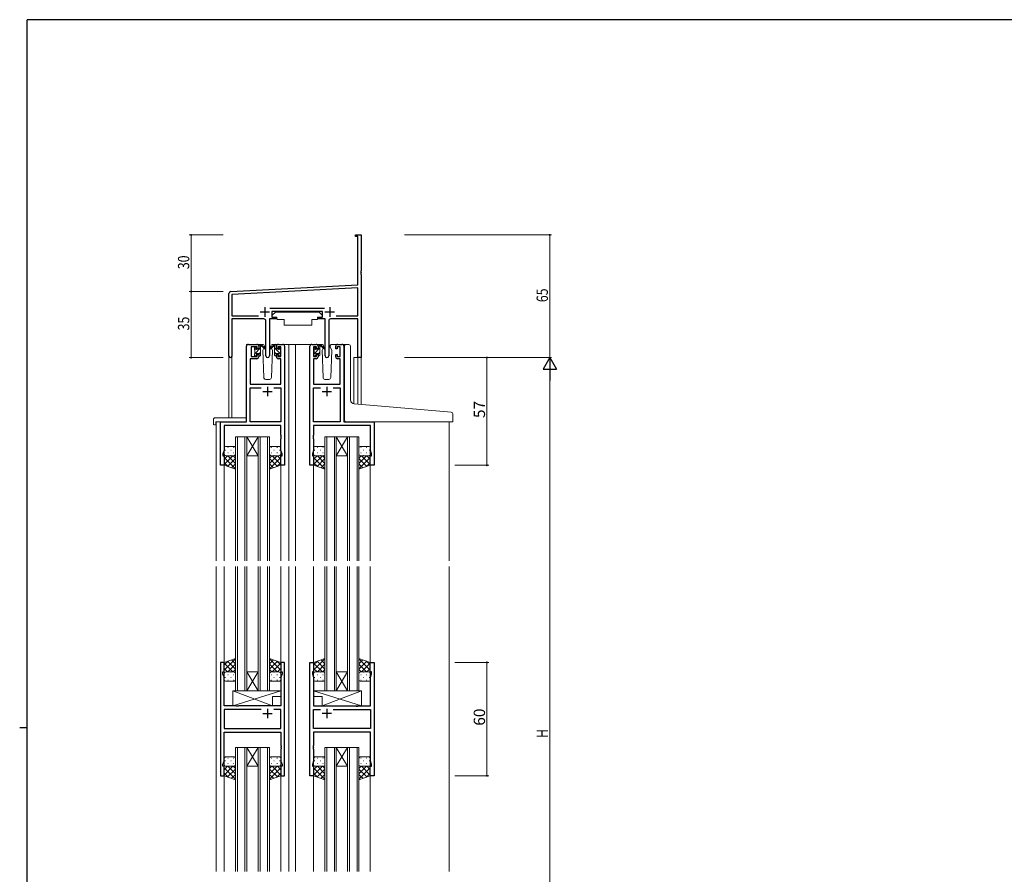
# Model space of a CAD drawing. Extents: x 0 to 1133, y 0 to 806.
# Drawn here: x 0 to 522, y 349 to 802 of the extents above; entities that cross this region are included whole.
import ezdxf

# ---------------------------------------------------------------- set-up
doc = ezdxf.new("R2010")
doc.units = 0
for name, color, linetype, lineweight in [('YKK_11', 7, 'CONTINUOUS', 30), ('YKK_12', 2, 'CONTINUOUS', 13), ('YKK_13', 4, 'CONTINUOUS', 13), ('YKK_D', 6, 'CONTINUOUS', 13)]:
    doc.layers.add(name, color=color, linetype=linetype, lineweight=lineweight)
doc.layers.add('YKK_ZWAK', color=7, linetype='CONTINUOUS')
doc.styles.get("Standard").update_dxf_attribs({"font": 'ROMANS.SHX', "bigfont": 'EXTFONT.SHX'})

# ---------------------------------------------------------------- blocks, each defined once
blk = doc.blocks.new('A201')
at = {"layer": 'YKK_ZWAK', "color": 254, "linetype": 'Continuous'}
for p, q in [((571, 410), (21, 410)), ((21, 35), (21, 410)), ((19, 222.5), (21, 222.5))]:
    blk.add_line(p, q, dxfattribs=at)

msp = doc.modelspace()

# ---------------------------------------------------------------- linework, layer by layer
at = {"layer": 'YKK_11', "color": 0, "linetype": 'ByBlock', "lineweight": -2}
for p, q in [((177.86, 687.95), (180.86, 687.95)), ((177.86, 687.05), (177.86, 687.95)), ((179.23, 687.05), (177.86, 687.05)), ((179.23, 661.53), (179.23, 687.05)), ((180.86, 687.95), (180.86, 668.91)), ((180.86, 668.91), (180.74, 668.72)), ((180.74, 668.72), (180.74, 668.17)), ((180.74, 668.17), (180.86, 667.99)), ((180.86, 667.91), (180.74, 667.72)), ((180.86, 667.99), (180.86, 667.91)), ((180.74, 667.72), (180.74, 667.17)), ((180.74, 667.17), (180.86, 666.99)), ((180.86, 666.99), (180.86, 622.95)), ((111.81, 658), (179.23, 661.53)), ((179.23, 659.9), (112.49, 656.4)), ((179.23, 645.08), (179.23, 659.9)), ((110.86, 623.76), (110.86, 657)), ((112.49, 656.4), (112.49, 645.08)), ((132.55, 649.08), (161.57, 649.08)), ((160.46, 647.45), (133.66, 647.45)), ((133.66, 647.45), (133.66, 644.45)), ((160.46, 644.45), (160.46, 647.45)), ((112.49, 645.08), (126.51, 645.08)), ((129.41, 643.45), (112.49, 643.45)), ((112.49, 643.45), (112.49, 623.76)), ((130.41, 623.9), (130.41, 642.45)), ((132.31, 643.45), (132.31, 623.9)), ((135.66, 643.45), (132.31, 643.45)), ((133.66, 644.45), (135.66, 644.45)), ((135.66, 644.45), (135.66, 643.45)), ((158.46, 644.45), (160.46, 644.45)), ((158.46, 643.45), (158.46, 644.45)), ((161.81, 643.45), (158.46, 643.45)), ((161.81, 623.9), (161.81, 643.45)), ((163.71, 642.45), (163.71, 623.9)), ((179.23, 643.45), (164.71, 643.45)), ((167.61, 645.08), (179.23, 645.08)), ((167.61, 645.08), (179.23, 645.08)), ((179.23, 622.95), (179.23, 643.45)), ((180.86, 622.95), (179.23, 622.95))]:
    msp.add_line(p, q, dxfattribs=at)
at = {"layer": 'YKK_11', "color": 2}
for p, q in [((127.36, 647.15), (132.36, 647.15)), ((129.86, 649.65), (129.86, 644.65)), ((161.76, 647.15), (166.76, 647.15)), ((164.26, 649.65), (164.26, 644.65))]:
    msp.add_line(p, q, dxfattribs=at)
at = {"layer": 'YKK_11', "color": 0, "linetype": 'ByBlock', "lineweight": -2, "ltscale": 0.5}
for p, q in [((120.16, 588.95), (120.16, 628.95)), ((121.16, 629.95), (125.66, 629.95)), ((125.86, 628.75), (122.56, 628.75)), ((122.56, 628.75), (122.56, 623.55)), ((125.86, 627.65), (125.86, 628.75)), ((126.66, 627.65), (125.86, 627.65)), ((126.66, 628.95), (126.66, 627.65)), ((136.06, 627.65), (136.06, 628.95)), ((136.86, 627.65), (136.06, 627.65)), ((138.36, 628.75), (136.86, 628.75)), ((136.86, 628.75), (136.86, 627.65)), ((137.06, 629.95), (139.36, 629.95)), ((138.36, 623.55), (138.36, 628.75)), ((140.36, 628.95), (140.36, 565.95)), ((153.76, 565.95), (153.76, 628.95)), ((154.76, 629.95), (157.06, 629.95)), ((157.26, 628.75), (155.76, 628.75)), ((155.76, 628.75), (155.76, 623.55)), ((157.26, 627.65), (157.26, 628.75)), ((158.06, 627.65), (157.26, 627.65)), ((158.06, 628.95), (158.06, 627.65)), ((167.46, 627.65), (167.46, 628.95)), ((168.26, 627.65), (167.46, 627.65)), ((169.76, 628.75), (168.26, 628.75)), ((168.26, 628.75), (168.26, 627.65)), ((168.46, 629.95), (170.76, 629.95)), ((169.76, 623.55), (169.76, 628.75)), ((171.76, 628.95), (171.76, 588.95)), ((125.66, 622.35), (122.09, 622.35)), ((122.09, 622.35), (122.09, 608.95)), ((122.56, 623.55), (125.86, 623.55)), ((125.86, 623.55), (125.86, 624.65)), ((125.86, 624.65), (126.66, 624.65)), ((126.66, 624.65), (126.66, 623.35)), ((136.06, 623.35), (136.06, 624.65)), ((136.06, 624.65), (136.86, 624.65)), ((136.86, 624.65), (136.86, 623.55)), ((136.86, 623.55), (138.36, 623.55)), ((138.43, 622.35), (137.06, 622.35)), ((138.43, 608.95), (138.43, 622.35)), ((157.06, 622.35), (155.69, 622.35)), ((155.69, 622.35), (155.69, 608.95)), ((155.76, 623.55), (157.26, 623.55)), ((157.26, 623.55), (157.26, 624.65)), ((157.26, 624.65), (158.06, 624.65)), ((158.06, 624.65), (158.06, 623.35)), ((167.46, 623.35), (167.46, 624.65)), ((167.46, 624.65), (168.26, 624.65)), ((168.26, 624.65), (168.26, 623.55)), ((168.26, 623.55), (169.76, 623.55)), ((169.83, 622.35), (168.46, 622.35)), ((169.83, 608.95), (169.83, 622.35)), ((122.09, 608.95), (138.43, 608.95)), ((122.09, 588.95), (122.09, 607.02)), ((122.09, 607.02), (128.01, 607.02)), ((134.71, 607.02), (138.43, 607.02)), ((134.71, 607.02), (138.43, 607.02)), ((138.43, 607.02), (138.43, 588.95)), ((155.69, 608.95), (169.83, 608.95)), ((155.69, 588.95), (155.69, 607.02)), ((155.69, 607.02), (159.41, 607.02)), ((166.11, 607.02), (169.83, 607.02)), ((166.11, 607.02), (169.83, 607.02)), ((169.83, 607.02), (169.83, 588.95)), ((106.36, 565.95), (106.36, 588.95)), ((106.36, 588.95), (120.16, 588.95)), ((138.43, 587.02), (108.29, 587.02)), ((108.29, 587.02), (108.29, 573.68)), ((138.43, 588.95), (122.09, 588.95)), ((138.43, 581.91), (138.43, 587.02)), ((169.83, 588.95), (155.69, 588.95)), ((185.83, 587.02), (155.69, 587.02)), ((155.69, 587.02), (155.69, 581.91)), ((171.76, 588.95), (187.76, 588.95)), ((185.83, 573.68), (185.83, 587.02)), ((187.76, 588.95), (187.76, 565.95)), ((138.55, 581.72), (138.43, 581.91)), ((138.43, 580.99), (138.55, 581.17)), ((138.43, 580.91), (138.43, 580.99)), ((138.55, 580.72), (138.43, 580.91)), ((138.43, 579.99), (138.55, 580.17)), ((138.43, 573.68), (138.43, 579.99)), ((138.55, 581.17), (138.55, 581.72)), ((138.55, 580.17), (138.55, 580.72)), ((155.69, 581.91), (155.57, 581.72)), ((155.57, 581.72), (155.57, 581.17)), ((155.57, 581.17), (155.69, 580.99)), ((155.69, 580.91), (155.57, 580.72)), ((155.57, 580.72), (155.57, 580.17)), ((155.57, 580.17), (155.69, 579.99)), ((155.69, 580.99), (155.69, 580.91)), ((155.69, 579.99), (155.69, 573.68)), ((108.29, 573.68), (107.66, 571.95)), ((107.66, 571.95), (107.66, 570.95)), ((107.66, 570.95), (108.36, 570.95)), ((108.36, 570.95), (108.36, 565.95)), ((138.36, 565.95), (138.36, 570.95)), ((138.36, 570.95), (139.06, 570.95)), ((139.06, 571.95), (138.43, 573.68)), ((139.06, 570.95), (139.06, 571.95)), ((155.69, 573.68), (155.06, 571.95)), ((155.06, 571.95), (155.06, 570.95)), ((155.06, 570.95), (155.76, 570.95)), ((155.76, 570.95), (155.76, 565.95)), ((185.76, 565.95), (185.76, 570.95)), ((185.76, 570.95), (186.46, 570.95)), ((186.46, 571.95), (185.83, 573.68)), ((186.46, 570.95), (186.46, 571.95)), ((108.36, 565.95), (106.36, 565.95)), ((140.36, 565.95), (138.36, 565.95)), ((155.76, 565.95), (153.76, 565.95)), ((187.76, 565.95), (185.76, 565.95)), ((106.36, 461.45), (106.36, 401.45)), ((108.36, 461.45), (106.36, 461.45)), ((108.36, 456.45), (108.36, 461.45)), ((140.36, 461.45), (138.36, 461.45)), ((138.36, 461.45), (138.36, 456.45)), ((140.36, 401.45), (140.36, 461.45)), ((153.76, 401.45), (153.76, 461.45)), ((153.76, 461.45), (155.76, 461.45)), ((155.76, 461.45), (155.76, 456.45)), ((185.76, 456.45), (185.76, 461.45)), ((185.76, 461.45), (187.76, 461.45)), ((187.76, 461.45), (187.76, 401.45)), ((107.66, 455.45), (107.66, 456.45)), ((107.66, 456.45), (108.36, 456.45)), ((108.29, 453.72), (107.66, 455.45)), ((138.36, 456.45), (139.06, 456.45)), ((139.06, 455.45), (138.43, 453.72)), ((139.06, 456.45), (139.06, 455.45)), ((155.76, 456.45), (155.06, 456.45)), ((155.06, 456.45), (155.06, 455.45)), ((155.06, 455.45), (155.69, 453.72)), ((186.46, 456.45), (185.76, 456.45)), ((185.83, 453.72), (186.46, 455.45)), ((186.46, 455.45), (186.46, 456.45)), ((108.29, 438.45), (108.29, 453.72)), ((138.43, 453.72), (138.43, 438.45)), ((155.69, 453.72), (155.69, 438.45)), ((185.83, 438.45), (185.83, 453.72)), ((114.69, 438.45), (108.29, 438.45)), ((114.88, 438.31), (114.69, 438.45)), ((115.84, 438.31), (114.88, 438.31)), ((116.03, 438.45), (115.84, 438.31)), ((138.43, 438.45), (116.03, 438.45)), ((155.69, 438.45), (178.09, 438.45)), ((178.09, 438.45), (178.28, 438.31)), ((178.28, 438.31), (179.24, 438.31)), ((179.24, 438.31), (179.43, 438.45)), ((179.43, 438.45), (185.83, 438.45)), ((128.01, 436.52), (108.29, 436.52)), ((108.29, 436.52), (108.29, 426.38)), ((128.01, 436.52), (108.29, 436.52)), ((138.43, 436.52), (134.71, 436.52)), ((138.43, 426.38), (138.43, 436.52)), ((155.69, 426.38), (155.69, 436.52)), ((155.69, 436.52), (159.41, 436.52)), ((166.11, 436.52), (185.83, 436.52)), ((166.11, 436.52), (185.83, 436.52)), ((185.83, 436.52), (185.83, 426.38)), ((108.29, 426.38), (138.43, 426.38)), ((108.29, 409.18), (108.29, 424.45)), ((108.29, 424.45), (138.43, 424.45)), ((138.43, 424.45), (138.43, 417.41)), ((185.83, 426.38), (155.69, 426.38)), ((185.83, 424.45), (155.69, 424.45)), ((155.69, 424.45), (155.69, 417.41)), ((185.83, 409.18), (185.83, 424.45)), ((138.43, 417.41), (138.55, 417.22)), ((155.69, 417.41), (155.57, 417.22)), ((138.55, 416.67), (138.43, 416.49)), ((138.43, 416.49), (138.43, 416.41)), ((138.43, 416.41), (138.55, 416.22)), ((138.55, 415.67), (138.43, 415.49)), ((138.43, 415.49), (138.43, 409.18)), ((138.55, 417.22), (138.55, 416.67)), ((138.55, 416.22), (138.55, 415.67)), ((155.57, 417.22), (155.57, 416.67)), ((155.57, 416.67), (155.69, 416.49)), ((155.69, 416.41), (155.57, 416.22)), ((155.57, 416.22), (155.57, 415.67)), ((155.57, 415.67), (155.69, 415.49)), ((155.69, 416.49), (155.69, 416.41)), ((155.69, 415.49), (155.69, 409.18)), ((107.66, 407.45), (108.29, 409.18)), ((107.66, 406.45), (107.66, 407.45)), ((138.43, 409.18), (139.06, 407.45)), ((139.06, 407.45), (139.06, 406.45)), ((155.69, 409.18), (155.06, 407.45)), ((155.06, 407.45), (155.06, 406.45)), ((186.46, 407.45), (185.83, 409.18)), ((186.46, 406.45), (186.46, 407.45)), ((108.36, 406.45), (107.66, 406.45)), ((108.36, 401.45), (108.36, 406.45)), ((139.06, 406.45), (138.36, 406.45)), ((138.36, 406.45), (138.36, 401.45)), ((155.06, 406.45), (155.76, 406.45)), ((155.76, 406.45), (155.76, 401.45)), ((185.76, 401.45), (185.76, 406.45)), ((185.76, 406.45), (186.46, 406.45)), ((106.36, 401.45), (108.36, 401.45)), ((138.36, 401.45), (140.36, 401.45)), ((155.76, 401.45), (153.76, 401.45)), ((187.76, 401.45), (185.76, 401.45))]:
    msp.add_line(p, q, dxfattribs=at)
at = {"layer": 'YKK_11', "color": 2, "ltscale": 0.5}
for p, q in [((131.36, 607.45), (131.36, 602.45)), ((162.76, 607.45), (162.76, 602.45)), ((128.86, 604.95), (133.86, 604.95)), ((160.26, 604.95), (165.26, 604.95)), ((128.86, 434.45), (133.86, 434.45)), ((131.36, 436.95), (131.36, 431.95)), ((165.26, 434.45), (160.26, 434.45)), ((162.76, 436.95), (162.76, 431.95))]:
    msp.add_line(p, q, dxfattribs=at)
at = {"layer": 'YKK_11', "color": 0, "linetype": 'ByBlock', "lineweight": -2}
for centre, radius, start, end in [((111.86, 657), 1, 93, 180), ((129.41, 642.45), 1, 0, 90), ((164.71, 642.45), 1, 90, 180), ((111.68, 623.76), 0.815, 180, 0), ((131.36, 623.9), 0.95, 180, 0), ((162.76, 623.9), 0.95, 180, 0)]:
    msp.add_arc(centre, radius, start, end, dxfattribs=at)
at = {"layer": 'YKK_11', "color": 0, "linetype": 'ByBlock', "lineweight": -2, "ltscale": 0.5}
for centre, start, end in [((121.16, 628.95), 90, 180), ((125.66, 628.95), 0, 90), ((137.06, 628.95), 90, 180), ((139.36, 628.95), 0, 90), ((154.76, 628.95), 90, 180), ((157.06, 628.95), 0, 90), ((168.46, 628.95), 90, 180), ((170.76, 628.95), 0, 90), ((125.66, 623.35), 270, 360), ((137.06, 623.35), 180, 270), ((157.06, 623.35), 270, 360), ((168.46, 623.35), 180, 270)]:
    msp.add_arc(centre, 1, start, end, dxfattribs=at)
at = {"layer": 'YKK_12', "ltscale": 1.5}
for p, q in [((120.16, 589.25), (120.16, 629.95)), ((123.36, 629.95), (120.16, 629.95)), ((138.21, 629.95), (144.96, 629.95)), ((142.56, 629.95), (142.56, 515.2)), ((144.96, 629.95), (154.76, 629.95)), ((146.06, 629.95), (146.06, 515.2)), ((170.76, 629.95), (172.82, 629.95)), ((110.86, 623.76), (110.86, 591.14)), ((112.49, 623.76), (112.49, 591.14)), ((176.96, 622.95), (176.96, 598.56)), ((180.86, 622.95), (176.96, 622.95)), ((179.23, 622.95), (179.23, 598.35)), ((180.86, 622.95), (180.86, 598.21)), ((104.16, 588.95), (104.16, 515.2)), ((106.66, 588.95), (104.16, 588.95)), ((187.46, 588.95), (227.56, 588.95)), ((227.56, 588.95), (227.56, 515.2)), ((114.36, 580.95), (114.36, 515.2)), ((120.36, 580.95), (114.36, 580.95)), ((115.36, 515.2), (115.36, 580.95)), ((119.36, 580.95), (119.36, 515.2)), ((120.36, 515.2), (120.36, 580.95)), ((120.36, 580.95), (126.36, 580.95)), ((120.36, 580.95), (126.36, 570.95)), ((126.36, 580.95), (120.36, 570.95)), ((126.36, 580.95), (126.36, 515.2)), ((132.36, 580.95), (126.36, 580.95)), ((127.36, 515.2), (127.36, 580.95)), ((131.36, 580.95), (131.36, 515.2)), ((132.36, 515.2), (132.36, 580.95)), ((161.76, 580.95), (161.76, 515.2)), ((167.76, 580.95), (161.76, 580.95)), ((162.76, 515.2), (162.76, 580.95)), ((166.76, 580.95), (166.76, 515.2)), ((167.76, 515.2), (167.76, 580.95)), ((167.76, 580.95), (173.76, 580.95)), ((167.76, 580.95), (173.76, 570.95)), ((173.76, 580.95), (167.76, 570.95)), ((173.76, 580.95), (173.76, 515.2)), ((179.76, 580.95), (173.76, 580.95)), ((174.76, 515.2), (174.76, 580.95)), ((178.76, 580.95), (178.76, 515.2)), ((179.76, 515.2), (179.76, 580.95)), ((120.36, 570.95), (126.36, 570.95)), ((167.76, 570.95), (173.76, 570.95)), ((108.36, 566.45), (108.36, 515.2)), ((138.36, 566.45), (138.36, 515.2)), ((155.76, 566.45), (155.76, 515.2)), ((185.76, 566.45), (185.76, 515.2)), ((104.16, 512.2), (104.16, 350.7)), ((108.36, 512.2), (108.36, 460.95)), ((114.36, 512.2), (114.36, 446.45)), ((115.36, 446.45), (115.36, 512.2)), ((119.36, 512.2), (119.36, 446.45)), ((120.36, 446.45), (120.36, 512.2)), ((126.36, 512.2), (126.36, 446.45)), ((127.36, 446.45), (127.36, 512.2)), ((131.36, 512.2), (131.36, 446.45)), ((132.36, 446.45), (132.36, 512.2)), ((138.36, 512.2), (138.36, 460.95)), ((142.56, 512.2), (142.56, 350.7)), ((142.56, 512.2), (142.56, 350.7)), ((146.06, 512.2), (146.06, 350.7)), ((146.06, 512.2), (146.06, 350.7)), ((155.76, 512.2), (155.76, 460.95)), ((161.76, 512.2), (161.76, 446.45)), ((162.76, 446.45), (162.76, 512.2)), ((166.76, 512.2), (166.76, 446.45)), ((167.76, 446.45), (167.76, 512.2)), ((173.76, 512.2), (173.76, 446.45)), ((174.76, 446.45), (174.76, 512.2)), ((178.76, 512.2), (178.76, 446.45)), ((179.76, 446.45), (179.76, 512.2)), ((185.76, 512.2), (185.76, 460.95)), ((227.56, 512.2), (227.56, 350.7)), ((120.36, 456.45), (126.36, 456.45)), ((120.36, 446.45), (126.36, 456.45)), ((126.36, 446.45), (120.36, 456.45)), ((167.76, 456.45), (173.76, 456.45)), ((167.76, 446.45), (173.76, 456.45)), ((173.76, 446.45), (167.76, 456.45)), ((114.36, 446.45), (120.36, 446.45)), ((120.36, 446.45), (126.36, 446.45)), ((126.36, 446.45), (132.36, 446.45)), ((161.76, 446.45), (167.76, 446.45)), ((167.76, 446.45), (173.76, 446.45)), ((173.76, 446.45), (179.76, 446.45)), ((114.36, 416.45), (114.36, 350.7)), ((120.36, 416.45), (114.36, 416.45)), ((115.36, 350.7), (115.36, 416.45)), ((119.36, 416.45), (119.36, 350.7)), ((120.36, 350.7), (120.36, 416.45)), ((120.36, 416.45), (126.36, 416.45)), ((120.36, 416.45), (126.36, 406.45)), ((126.36, 416.45), (120.36, 406.45)), ((126.36, 416.45), (126.36, 350.7)), ((132.36, 416.45), (126.36, 416.45)), ((127.36, 350.7), (127.36, 416.45)), ((131.36, 416.45), (131.36, 350.7)), ((132.36, 350.7), (132.36, 416.45)), ((161.76, 416.45), (161.76, 350.7)), ((167.76, 416.45), (161.76, 416.45)), ((162.76, 350.7), (162.76, 416.45)), ((166.76, 416.45), (166.76, 350.7)), ((167.76, 350.7), (167.76, 416.45)), ((167.76, 416.45), (173.76, 416.45)), ((167.76, 416.45), (173.76, 406.45)), ((173.76, 416.45), (167.76, 406.45)), ((173.76, 416.45), (173.76, 350.7)), ((179.76, 416.45), (173.76, 416.45)), ((174.76, 350.7), (174.76, 416.45)), ((178.76, 416.45), (178.76, 350.7)), ((179.76, 350.7), (179.76, 416.45)), ((108.36, 401.95), (108.36, 350.7)), ((120.36, 406.45), (126.36, 406.45)), ((138.36, 401.95), (138.36, 350.7)), ((155.76, 401.95), (155.76, 350.7)), ((167.76, 406.45), (173.76, 406.45)), ((185.76, 401.95), (185.76, 350.7))]:
    msp.add_line(p, q, dxfattribs=at)
at = {"layer": 'YKK_13', "ltscale": 1.5}
for p, q in [((135.46, 647.05), (133.86, 645.45)), ((135.46, 647.05), (158.66, 647.05)), ((158.66, 647.05), (160.26, 645.45)), ((132.41, 643.15), (132.41, 631.45)), ((132.71, 643.45), (136.35, 643.45)), ((133.86, 645.45), (133.86, 644.45)), ((133.86, 644.45), (136.26, 644.45)), ((136.26, 644.45), (136.26, 643.95)), ((136.26, 643.95), (136.41, 643.15)), ((136.41, 643.15), (140.06, 643.15)), ((140.06, 643.15), (140.06, 640.15)), ((154.72, 643.15), (157.72, 643.15)), ((154.72, 643.15), (154.72, 640.15)), ((157.86, 643.95), (157.72, 643.15)), ((161.41, 643.45), (157.77, 643.45)), ((157.86, 644.45), (160.26, 644.45)), ((157.86, 644.45), (157.86, 643.95)), ((160.26, 645.45), (160.26, 644.45)), ((161.71, 643.15), (161.71, 631.45)), ((140.06, 640.15), (154.72, 640.15)), ((124.36, 627.25), (124.36, 627.85)), ((124.41, 627.11), (125.46, 628.16)), ((124.45, 628.06), (124.95, 628.56)), ((124.56, 625.02), (127.66, 628.12)), ((124.56, 624.95), (124.56, 627.05)), ((125.46, 628.35), (125.46, 628.01)), ((128.65, 629.95), (125.66, 629.95)), ((125.92, 627.55), (126.66, 627.55)), ((126.66, 629.36), (127.25, 629.95)), ((126.66, 627.55), (126.66, 629.65)), ((126.96, 629.95), (127.75, 629.95)), ((127.66, 629.45), (127.66, 629.95)), ((127.66, 624.25), (127.66, 628.85)), ((127.95, 629.88), (130.13, 627.83)), ((130.1, 627.49), (127.96, 629.18)), ((129.42, 628.02), (128.82, 626.98)), ((128.82, 626.98), (129.33, 612.41)), ((129.67, 628.45), (129.6, 628.33)), ((129.65, 628.98), (129.67, 628.45)), ((133.06, 628.45), (133.08, 628.98)), ((133.9, 626.98), (133.06, 628.45)), ((133.13, 628.33), (133.06, 628.45)), ((133.4, 612.41), (133.9, 626.98)), ((137.06, 629.95), (134.08, 629.95)), ((155.76, 627.25), (155.76, 627.85)), ((155.83, 627.1), (156.86, 628.13)), ((155.85, 628.06), (156.35, 628.56)), ((155.96, 624.99), (159.06, 628.09)), ((155.96, 624.95), (155.96, 627.05)), ((156.86, 628.35), (156.86, 628.01)), ((160.05, 629.95), (157.06, 629.95)), ((157.32, 627.55), (158.06, 627.55)), ((158.06, 629.33), (158.68, 629.95)), ((158.06, 627.55), (158.06, 629.65)), ((158.36, 629.95), (159.15, 629.95)), ((159.06, 629.45), (159.06, 629.95)), ((159.06, 624.25), (159.06, 628.85)), ((159.35, 629.88), (161.53, 627.83)), ((161.5, 627.49), (159.36, 629.18)), ((160.82, 628.02), (160.22, 626.98)), ((160.22, 626.98), (160.73, 612.41)), ((161.07, 628.45), (161, 628.33)), ((161.05, 628.98), (161.07, 628.45)), ((164.46, 628.45), (164.48, 628.98)), ((165.3, 626.98), (164.46, 628.45)), ((164.53, 628.33), (164.46, 628.45)), ((164.8, 612.41), (165.3, 626.98)), ((168.46, 629.95), (165.48, 629.95)), ((172.06, 598.98), (172.06, 628.98)), ((173.15, 629.97), (174.36, 629.87)), ((174.45, 629.86), (174.36, 629.87)), ((175.36, 600.52), (175.36, 628.86)), ((124.36, 624.25), (124.36, 624.75)), ((124.38, 624.84), (124.47, 624.93)), ((125.16, 623.95), (124.66, 623.95)), ((125.46, 625.15), (125.46, 624.25)), ((125.46, 625.15), (126.66, 625.15)), ((126.66, 624.87), (127.66, 625.87)), ((126.66, 625.15), (126.66, 624.25)), ((127.36, 623.95), (126.96, 623.95)), ((155.76, 624.25), (155.76, 624.75)), ((155.77, 624.79), (155.92, 624.94)), ((156.56, 623.95), (156.06, 623.95)), ((156.86, 625.15), (156.86, 624.25)), ((156.86, 625.15), (158.06, 625.15)), ((158.06, 624.84), (159.06, 625.84)), ((158.06, 625.15), (158.06, 624.25)), ((158.76, 623.95), (158.36, 623.95)), ((130.33, 611.45), (132.4, 611.45)), ((161.73, 611.45), (163.8, 611.45)), ((172.06, 589.95), (172.06, 598.98)), ((226.65, 594.21), (177.18, 598.53)), ((102.67, 590.14), (102.67, 587.76)), ((103.67, 591.14), (119.66, 591.14)), ((120.16, 590.14), (120.16, 590.64)), ((120.16, 589.45), (120.16, 590.14)), ((228.65, 594.03), (226.65, 594.21)), ((229.56, 589.25), (229.56, 593.03)), ((103.67, 587.26), (103.86, 587.26)), ((103.86, 588.65), (103.86, 587.76)), ((103.86, 587.26), (103.86, 587.76)), ((104.16, 588.95), (119.66, 588.95)), ((173.06, 588.95), (226.56, 588.95)), ((229.26, 588.95), (226.56, 588.95)), ((108.36, 574.95), (108.36, 571.95)), ((108.78, 573.87), (108.98, 573.87)), ((113.36, 575.95), (109.36, 575.95)), ((110.2, 575.28), (110.4, 575.28)), ((111.81, 573.87), (112.01, 573.87)), ((113.23, 575.28), (113.43, 575.28)), ((114.36, 571.95), (114.36, 574.95)), ((132.36, 571.95), (132.36, 574.95)), ((133.5, 575.28), (133.3, 575.28)), ((133.36, 575.95), (137.36, 575.95)), ((134.91, 573.87), (134.71, 573.87)), ((136.53, 575.28), (136.33, 575.28)), ((137.94, 573.87), (137.74, 573.87)), ((138.36, 574.95), (138.36, 571.95)), ((155.76, 574.95), (155.76, 571.95)), ((156.18, 573.87), (156.38, 573.87)), ((160.76, 575.95), (156.76, 575.95)), ((157.6, 575.28), (157.8, 575.28)), ((159.21, 573.87), (159.41, 573.87)), ((160.63, 575.28), (160.83, 575.28)), ((161.76, 571.95), (161.76, 574.95)), ((179.76, 571.95), (179.76, 574.95)), ((180.9, 575.28), (180.7, 575.28)), ((180.76, 575.95), (184.76, 575.95)), ((182.31, 573.87), (182.11, 573.87)), ((183.93, 575.28), (183.73, 575.28)), ((185.34, 573.87), (185.14, 573.87)), ((185.76, 574.95), (185.76, 571.95)), ((108.36, 565.95), (108.36, 571.95)), ((108.36, 569.12), (110.19, 570.95)), ((108.36, 566.29), (113.02, 570.95)), ((114.36, 564.1), (108.36, 570.1)), ((108.95, 571.04), (108.98, 571.04)), ((109.36, 570.95), (113.36, 570.95)), ((110.19, 565.29), (114.36, 569.46)), ((110.2, 572.45), (110.4, 572.45)), ((114.36, 566.93), (110.34, 570.95)), ((111.81, 571.04), (112.01, 571.04)), ((114.36, 569.76), (113.17, 570.95)), ((113.23, 572.45), (113.43, 572.45)), ((114.36, 571.95), (114.36, 563.81)), ((132.36, 571.95), (132.36, 563.81)), ((132.36, 569.76), (133.55, 570.95)), ((132.36, 566.93), (136.38, 570.95)), ((132.36, 564.1), (138.36, 570.1)), ((136.53, 565.29), (132.36, 569.46)), ((133.5, 572.45), (133.3, 572.45)), ((137.36, 570.95), (133.36, 570.95)), ((138.36, 566.29), (133.7, 570.95)), ((134.91, 571.04), (134.71, 571.04)), ((136.53, 572.45), (136.33, 572.45)), ((138.36, 569.12), (136.53, 570.95)), ((137.78, 571.04), (137.74, 571.04)), ((138.36, 565.95), (138.36, 571.95)), ((155.76, 565.95), (155.76, 571.95)), ((155.76, 569.12), (157.59, 570.95)), ((155.76, 566.29), (160.42, 570.95)), ((161.76, 564.1), (155.76, 570.1)), ((156.35, 571.04), (156.38, 571.04)), ((156.76, 570.95), (160.76, 570.95)), ((157.59, 565.29), (161.76, 569.46)), ((157.6, 572.45), (157.8, 572.45)), ((161.76, 566.93), (157.74, 570.95)), ((159.21, 571.04), (159.41, 571.04)), ((161.76, 569.76), (160.57, 570.95)), ((160.63, 572.45), (160.83, 572.45)), ((161.76, 571.95), (161.76, 563.81)), ((179.76, 571.95), (179.76, 563.81)), ((179.76, 569.76), (180.95, 570.95)), ((179.76, 566.93), (183.78, 570.95)), ((179.76, 564.1), (185.76, 570.1)), ((183.93, 565.29), (179.76, 569.46)), ((180.9, 572.45), (180.7, 572.45)), ((184.76, 570.95), (180.76, 570.95)), ((185.76, 566.29), (181.1, 570.95)), ((182.31, 571.04), (182.11, 571.04)), ((183.93, 572.45), (183.73, 572.45)), ((185.76, 569.12), (183.93, 570.95)), ((185.18, 571.04), (185.14, 571.04)), ((185.76, 565.95), (185.76, 571.95)), ((110.42, 565.21), (108.36, 567.27)), ((114.36, 563.81), (108.36, 565.95)), ((112.28, 564.55), (114.36, 566.63)), ((134.44, 564.55), (132.36, 566.63)), ((132.36, 563.81), (138.36, 565.95)), ((136.3, 565.21), (138.36, 567.27)), ((157.82, 565.21), (155.76, 567.27)), ((161.76, 563.81), (155.76, 565.95)), ((159.68, 564.55), (161.76, 566.63)), ((181.84, 564.55), (179.76, 566.63)), ((179.76, 563.81), (185.76, 565.95)), ((183.7, 565.21), (185.76, 567.27)), ((114.36, 463.59), (108.36, 461.45)), ((114.36, 463.3), (108.36, 457.3)), ((110.42, 462.18), (108.36, 460.12)), ((108.36, 461.45), (108.36, 455.45)), ((108.36, 461.11), (113.02, 456.45)), ((110.19, 462.1), (114.36, 457.94)), ((114.36, 460.47), (110.34, 456.45)), ((112.28, 462.85), (114.36, 460.76)), ((114.36, 455.45), (114.36, 463.59)), ((132.36, 455.45), (132.36, 463.59)), ((132.36, 463.59), (138.36, 461.45)), ((132.36, 463.3), (138.36, 457.3)), ((134.44, 462.85), (132.36, 460.76)), ((136.53, 462.1), (132.36, 457.94)), ((132.36, 460.47), (136.38, 456.45)), ((138.36, 461.11), (133.7, 456.45)), ((136.3, 462.18), (138.36, 460.12)), ((138.36, 461.45), (138.36, 455.45)), ((161.76, 463.59), (155.76, 461.45)), ((161.76, 463.3), (155.76, 457.3)), ((157.82, 462.18), (155.76, 460.12)), ((155.76, 461.45), (155.76, 455.45)), ((155.76, 461.11), (160.42, 456.45)), ((157.59, 462.1), (161.76, 457.94)), ((161.76, 460.47), (157.74, 456.45)), ((159.68, 462.85), (161.76, 460.76)), ((161.76, 455.45), (161.76, 463.59)), ((179.76, 455.45), (179.76, 463.59)), ((179.76, 463.59), (185.76, 461.45)), ((179.76, 463.3), (185.76, 457.3)), ((181.84, 462.85), (179.76, 460.76)), ((183.93, 462.1), (179.76, 457.94)), ((179.76, 460.47), (183.78, 456.45)), ((185.76, 461.11), (181.1, 456.45)), ((183.7, 462.18), (185.76, 460.12)), ((185.76, 461.45), (185.76, 455.45)), ((108.36, 458.28), (110.19, 456.45)), ((108.36, 452.45), (108.36, 455.45)), ((108.95, 456.36), (108.98, 456.36)), ((109.36, 456.45), (113.36, 456.45)), ((110.2, 454.94), (110.4, 454.94)), ((111.81, 456.36), (112.01, 456.36)), ((114.36, 457.64), (113.17, 456.45)), ((113.23, 454.94), (113.43, 454.94)), ((114.36, 455.45), (114.36, 452.45)), ((132.36, 457.64), (133.55, 456.45)), ((132.36, 455.45), (132.36, 452.45)), ((133.5, 454.94), (133.3, 454.94)), ((137.36, 456.45), (133.36, 456.45)), ((134.91, 456.36), (134.71, 456.36)), ((136.53, 454.94), (136.33, 454.94)), ((138.36, 458.28), (136.53, 456.45)), ((137.78, 456.36), (137.74, 456.36)), ((138.36, 452.45), (138.36, 455.45)), ((155.76, 458.28), (157.59, 456.45)), ((155.76, 452.45), (155.76, 455.45)), ((156.35, 456.36), (156.38, 456.36)), ((156.76, 456.45), (160.76, 456.45)), ((157.6, 454.94), (157.8, 454.94)), ((159.21, 456.36), (159.41, 456.36)), ((161.76, 457.64), (160.57, 456.45)), ((160.63, 454.94), (160.83, 454.94)), ((161.76, 455.45), (161.76, 452.45)), ((179.76, 457.64), (180.95, 456.45)), ((179.76, 455.45), (179.76, 452.45)), ((180.9, 454.94), (180.7, 454.94)), ((184.76, 456.45), (180.76, 456.45)), ((182.31, 456.36), (182.11, 456.36)), ((183.93, 454.94), (183.73, 454.94)), ((185.76, 458.28), (183.93, 456.45)), ((185.18, 456.36), (185.14, 456.36)), ((185.76, 452.45), (185.76, 455.45)), ((108.78, 453.53), (108.98, 453.53)), ((113.36, 451.45), (109.36, 451.45)), ((110.2, 452.11), (110.4, 452.11)), ((111.81, 453.53), (112.01, 453.53)), ((113.23, 452.11), (113.43, 452.11)), ((133.5, 452.11), (133.3, 452.11)), ((133.36, 451.45), (137.36, 451.45)), ((134.91, 453.53), (134.71, 453.53)), ((136.53, 452.11), (136.33, 452.11)), ((137.94, 453.53), (137.74, 453.53)), ((156.18, 453.53), (156.38, 453.53)), ((160.76, 451.45), (156.76, 451.45)), ((157.6, 452.11), (157.8, 452.11)), ((159.21, 453.53), (159.41, 453.53)), ((160.63, 452.11), (160.83, 452.11)), ((180.9, 452.11), (180.7, 452.11)), ((180.76, 451.45), (184.76, 451.45)), ((182.31, 453.53), (182.11, 453.53)), ((183.93, 452.11), (183.73, 452.11)), ((185.34, 453.53), (185.14, 453.53)), ((112.94, 446.45), (112.94, 438.45)), ((112.94, 446.45), (138.43, 446.45)), ((112.94, 438.45), (138.43, 446.45)), ((133.94, 438.45), (112.94, 446.45)), ((133.94, 443.45), (133.94, 438.45)), ((133.94, 443.45), (138.43, 443.45)), ((138.43, 446.45), (138.43, 443.45)), ((181.19, 446.45), (155.69, 446.45)), ((155.69, 446.45), (155.69, 443.45)), ((181.19, 438.45), (155.69, 446.45)), ((160.19, 443.45), (155.69, 443.45)), ((160.19, 438.45), (181.19, 446.45)), ((160.19, 443.45), (160.19, 438.45)), ((181.19, 446.45), (181.19, 438.45)), ((112.94, 438.45), (133.94, 438.45)), ((181.19, 438.45), (160.19, 438.45)), ((108.36, 410.45), (108.36, 407.45)), ((108.36, 401.45), (108.36, 407.45)), ((108.78, 409.37), (108.98, 409.37)), ((113.36, 411.45), (109.36, 411.45)), ((110.2, 410.78), (110.4, 410.78)), ((110.2, 407.95), (110.4, 407.95)), ((111.81, 409.37), (112.01, 409.37)), ((113.23, 410.78), (113.43, 410.78)), ((113.23, 407.95), (113.43, 407.95)), ((114.36, 407.45), (114.36, 410.45)), ((114.36, 407.45), (114.36, 399.31)), ((132.36, 407.45), (132.36, 410.45)), ((132.36, 407.45), (132.36, 399.31)), ((133.5, 410.78), (133.3, 410.78)), ((133.5, 407.95), (133.3, 407.95)), ((133.36, 411.45), (137.36, 411.45)), ((134.91, 409.37), (134.71, 409.37)), ((136.53, 410.78), (136.33, 410.78)), ((136.53, 407.95), (136.33, 407.95)), ((137.94, 409.37), (137.74, 409.37)), ((138.36, 410.45), (138.36, 407.45)), ((138.36, 401.45), (138.36, 407.45)), ((155.76, 410.45), (155.76, 407.45)), ((155.76, 401.45), (155.76, 407.45)), ((156.18, 409.37), (156.38, 409.37)), ((160.76, 411.45), (156.76, 411.45)), ((157.6, 410.78), (157.8, 410.78)), ((157.6, 407.95), (157.8, 407.95)), ((159.21, 409.37), (159.41, 409.37)), ((160.63, 410.78), (160.83, 410.78)), ((160.63, 407.95), (160.83, 407.95)), ((161.76, 407.45), (161.76, 410.45)), ((161.76, 407.45), (161.76, 399.31)), ((179.76, 407.45), (179.76, 410.45)), ((179.76, 407.45), (179.76, 399.31)), ((180.9, 410.78), (180.7, 410.78)), ((180.9, 407.95), (180.7, 407.95)), ((180.76, 411.45), (184.76, 411.45)), ((182.31, 409.37), (182.11, 409.37)), ((183.93, 410.78), (183.73, 410.78)), ((183.93, 407.95), (183.73, 407.95)), ((185.34, 409.37), (185.14, 409.37)), ((185.76, 410.45), (185.76, 407.45)), ((185.76, 401.45), (185.76, 407.45)), ((108.36, 404.62), (110.19, 406.45)), ((108.36, 401.79), (113.02, 406.45)), ((114.36, 399.6), (108.36, 405.6)), ((110.42, 400.71), (108.36, 402.77)), ((108.95, 406.54), (108.98, 406.54)), ((109.36, 406.45), (113.36, 406.45)), ((110.19, 400.79), (114.36, 404.96)), ((114.36, 402.43), (110.34, 406.45)), ((111.81, 406.54), (112.01, 406.54)), ((112.28, 400.05), (114.36, 402.13)), ((114.36, 405.26), (113.17, 406.45)), ((132.36, 405.26), (133.55, 406.45)), ((132.36, 402.43), (136.38, 406.45)), ((132.36, 399.6), (138.36, 405.6)), ((136.53, 400.79), (132.36, 404.96)), ((134.44, 400.05), (132.36, 402.13)), ((137.36, 406.45), (133.36, 406.45)), ((138.36, 401.79), (133.7, 406.45)), ((134.91, 406.54), (134.71, 406.54)), ((136.3, 400.71), (138.36, 402.77)), ((138.36, 404.62), (136.53, 406.45)), ((137.78, 406.54), (137.74, 406.54)), ((155.76, 404.62), (157.59, 406.45)), ((155.76, 401.79), (160.42, 406.45)), ((161.76, 399.6), (155.76, 405.6)), ((157.82, 400.71), (155.76, 402.77)), ((156.35, 406.54), (156.38, 406.54)), ((156.76, 406.45), (160.76, 406.45)), ((157.59, 400.79), (161.76, 404.96)), ((161.76, 402.43), (157.74, 406.45)), ((159.21, 406.54), (159.41, 406.54)), ((159.68, 400.05), (161.76, 402.13)), ((161.76, 405.26), (160.57, 406.45)), ((179.76, 405.26), (180.95, 406.45)), ((179.76, 402.43), (183.78, 406.45)), ((179.76, 399.6), (185.76, 405.6)), ((183.93, 400.79), (179.76, 404.96)), ((181.84, 400.05), (179.76, 402.13)), ((184.76, 406.45), (180.76, 406.45)), ((185.76, 401.79), (181.1, 406.45)), ((182.31, 406.54), (182.11, 406.54)), ((183.7, 400.71), (185.76, 402.77)), ((185.76, 404.62), (183.93, 406.45)), ((185.18, 406.54), (185.14, 406.54)), ((114.36, 399.31), (108.36, 401.45)), ((132.36, 399.31), (138.36, 401.45)), ((161.76, 399.31), (155.76, 401.45)), ((179.76, 399.31), (185.76, 401.45))]:
    msp.add_line(p, q, dxfattribs=at)
at = {"layer": 'YKK_13'}
for p, q in [((134.78, 629.88), (132.6, 627.83)), ((132.63, 627.49), (134.77, 629.18)), ((135.76, 629.95), (134.97, 629.95)), ((135.06, 629.45), (135.06, 629.95)), ((135.06, 624.25), (135.06, 628.85)), ((136.06, 627.55), (136.06, 629.65)), ((136.8, 627.55), (136.06, 627.55)), ((137.26, 628.35), (137.26, 628.01)), ((138.27, 628.06), (137.77, 628.56)), ((138.16, 624.95), (138.16, 627.05)), ((138.36, 627.25), (138.36, 627.85)), ((135.36, 623.95), (135.76, 623.95)), ((137.26, 625.15), (136.06, 625.15)), ((136.06, 625.15), (136.06, 624.25)), ((137.26, 625.15), (137.26, 624.25)), ((137.56, 623.95), (138.06, 623.95)), ((138.36, 624.25), (138.36, 624.75))]:
    msp.add_line(p, q, dxfattribs=at)
at = {"layer": 'YKK_13', "lineweight": -3}
for p, q in [((138.16, 624.97), (135.06, 628.07)), ((136.06, 629.31), (135.43, 629.95)), ((138.28, 627.09), (137.26, 628.11)), ((136.06, 624.82), (135.06, 625.82)), ((138.36, 624.77), (138.18, 624.95))]:
    msp.add_line(p, q, dxfattribs=at)
at = {"layer": 'YKK_13', "ltscale": 1.5}
for centre, radius, start, end in [((132.71, 643.15), 0.3, 90, 180), ((161.41, 643.15), 0.3, 359.9965, 89.9965), ((124.66, 627.85), 0.3, 135, 180), ((124.56, 627.25), 0.2, 180, 270), ((125.16, 628.35), 0.3, 0, 135), ((125.46, 627.55), 0.25, 123.0557, 326.9443), ((125.16, 628.01), 0.3, 303.0557, 0), ((125.92, 627.25), 0.3, 90, 146.9443), ((126.96, 629.65), 0.3, 90, 180), ((127.66, 629.25), 0.2, 20.8833, 233.1301), ((127.36, 628.85), 0.3, 0, 53.1301), ((127.75, 629.65), 0.3, 49.8974, 90), ((128.13, 629.43), 0.3, 200.8833, 234.62), ((128.65, 628.95), 1, 2, 90), ((130.21, 627.65), 0.2, 234.62, 114.62), ((134.08, 628.95), 1, 90, 178), ((156.06, 627.85), 0.3, 135, 180), ((155.96, 627.25), 0.2, 180, 270), ((156.56, 628.35), 0.3, 0, 135), ((156.86, 627.55), 0.25, 123.0557, 326.9443), ((156.56, 628.01), 0.3, 303.0557, 0), ((157.32, 627.25), 0.3, 90, 146.9443), ((158.36, 629.65), 0.3, 90, 180), ((159.06, 629.25), 0.2, 20.8833, 233.1301), ((158.76, 628.85), 0.3, 0, 53.1301), ((159.15, 629.65), 0.3, 49.8974, 90), ((159.53, 629.43), 0.3, 200.8833, 234.62), ((160.05, 628.95), 1, 2, 90), ((161.61, 627.65), 0.2, 234.62, 114.62), ((165.48, 628.95), 1, 90, 178), ((173.06, 628.98), 1, 85, 180), ((174.36, 628.86), 1, 0, 85), ((124.56, 624.75), 0.2, 90, 180), ((124.66, 624.25), 0.3, 180, 270), ((125.16, 624.25), 0.3, 270, 0), ((126.96, 624.25), 0.3, 180, 270), ((127.36, 624.25), 0.3, 270, 0), ((155.96, 624.75), 0.2, 90, 180), ((156.06, 624.25), 0.3, 180, 270), ((156.56, 624.25), 0.3, 270, 0), ((158.36, 624.25), 0.3, 180, 270), ((158.76, 624.25), 0.3, 270, 0), ((130.33, 612.45), 1, 182, 270), ((132.4, 612.45), 1, 270, 358), ((161.73, 612.45), 1, 182, 270), ((163.8, 612.45), 1, 270, 358), ((177.36, 600.52), 2, 180, 265), ((103.67, 590.14), 1, 90.0051, 180), ((119.66, 590.64), 0.5, 0, 90.0011), ((173.06, 589.95), 1, 180, 224.427), ((228.56, 593.03), 1, 0, 85), ((103.14, 587.74), 0.462, 177.9535, 223.0495), ((103.44, 588.39), 1.15, 236.123, 281.5053), ((104.16, 588.65), 0.3, 90, 180), ((119.66, 589.45), 0.5, 270, 0), ((173.06, 589.95), 1, 224.427, 270), ((173.06, 589.95), 1, 224.427, 238.633), ((229.26, 589.25), 0.3, 270, 0), ((109.36, 574.95), 1, 90.0001, 180.0001), ((113.36, 574.95), 1, 0.0001, 90.0001), ((133.36, 574.95), 1, 89.9999, 179.9999), ((137.36, 574.95), 1, 359.9999, 89.9999), ((156.76, 574.95), 1, 90.0001, 180.0001), ((160.76, 574.95), 1, 0.0001, 90.0001), ((180.76, 574.95), 1, 89.9999, 179.9999), ((184.76, 574.95), 1, 359.9999, 89.9999), ((109.36, 571.95), 1, 180.0001, 270.0001), ((113.36, 571.95), 1, 270.0001, 0.0001), ((133.36, 571.95), 1, 179.9999, 269.9999), ((137.36, 571.95), 1, 269.9999, 359.9999), ((156.76, 571.95), 1, 180.0001, 270.0001), ((160.76, 571.95), 1, 270.0001, 0.0001), ((180.76, 571.95), 1, 179.9999, 269.9999), ((184.76, 571.95), 1, 269.9999, 359.9999), ((109.36, 455.45), 1, 89.9999, 179.9999), ((113.36, 455.45), 1, 359.9999, 89.9999), ((133.36, 455.45), 1, 90.0001, 180.0001), ((137.36, 455.45), 1, 0.0001, 90.0001), ((156.76, 455.45), 1, 89.9999, 179.9999), ((160.76, 455.45), 1, 359.9999, 89.9999), ((180.76, 455.45), 1, 90.0001, 180.0001), ((184.76, 455.45), 1, 0.0001, 90.0001), ((109.36, 452.45), 1, 179.9999, 269.9999), ((113.36, 452.45), 1, 269.9999, 359.9999), ((133.36, 452.45), 1, 180.0001, 270.0001), ((137.36, 452.45), 1, 270.0001, 0.0001), ((156.76, 452.45), 1, 179.9999, 269.9999), ((160.76, 452.45), 1, 269.9999, 359.9999), ((180.76, 452.45), 1, 180.0001, 270.0001), ((184.76, 452.45), 1, 270.0001, 0.0001), ((109.36, 410.45), 1, 90.0001, 180.0001), ((109.36, 407.45), 1, 180.0001, 270.0001), ((113.36, 410.45), 1, 0.0001, 90.0001), ((113.36, 407.45), 1, 270.0001, 0.0001), ((133.36, 410.45), 1, 89.9999, 179.9999), ((133.36, 407.45), 1, 179.9999, 269.9999), ((137.36, 410.45), 1, 359.9999, 89.9999), ((137.36, 407.45), 1, 269.9999, 359.9999), ((156.76, 410.45), 1, 90.0001, 180.0001), ((156.76, 407.45), 1, 180.0001, 270.0001), ((160.76, 410.45), 1, 0.0001, 90.0001), ((160.76, 407.45), 1, 270.0001, 0.0001), ((180.76, 410.45), 1, 89.9999, 179.9999), ((180.76, 407.45), 1, 179.9999, 269.9999), ((184.76, 410.45), 1, 359.9999, 89.9999), ((184.76, 407.45), 1, 269.9999, 359.9999)]:
    msp.add_arc(centre, radius, start, end, dxfattribs=at)
at = {"layer": 'YKK_13'}
for centre, radius, start, end in [((132.51, 627.65), 0.2, 65.38, 305.38), ((134.59, 629.43), 0.3, 305.38, 339.1167), ((134.97, 629.65), 0.3, 90, 130.1026), ((135.06, 629.25), 0.2, 306.8699, 159.1167), ((135.36, 628.85), 0.3, 126.8699, 180), ((135.76, 629.65), 0.3, 0, 90), ((136.8, 627.25), 0.3, 33.0557, 90), ((137.26, 627.55), 0.25, 213.0557, 56.9443), ((137.56, 628.35), 0.3, 45, 180), ((137.56, 628.01), 0.3, 180, 236.9443), ((138.16, 627.25), 0.2, 270, 0), ((138.06, 627.85), 0.3, 0, 45), ((135.36, 624.25), 0.3, 180, 270), ((135.76, 624.25), 0.3, 270, 0), ((137.56, 624.25), 0.3, 180, 270), ((138.06, 624.25), 0.3, 270, 0), ((138.16, 624.75), 0.2, 0, 90)]:
    msp.add_arc(centre, radius, start, end, dxfattribs=at)
at = {"layer": 'YKK_D'}
for p, q in [((107.86, 687.95), (89.86, 687.95)), ((90.86, 687.95), (90.86, 657.95)), ((203.86, 687.95), (281.86, 687.95)), ((280.86, 687.95), (280.86, 622.95)), ((107.86, 657.95), (89.86, 657.95)), ((107.86, 657.95), (89.86, 657.95)), ((90.86, 657.95), (90.86, 622.95)), ((107.86, 622.95), (89.86, 622.95)), ((203.86, 622.95), (281.86, 622.95)), ((203.86, 622.95), (281.86, 622.95)), ((280.86, 615.95), (280.86, 229.95))]:
    msp.add_line(p, q, dxfattribs=at)
at = {"layer": 'YKK_D', "ltscale": 1.5}
for p, q in [((230.56, 622.95), (248.56, 622.95)), ((247.56, 565.95), (247.56, 622.95)), ((230.56, 565.95), (248.56, 565.95)), ((230.56, 461.45), (248.56, 461.45)), ((247.56, 401.45), (247.56, 461.45)), ((230.56, 401.45), (248.56, 401.45))]:
    msp.add_line(p, q, dxfattribs=at)
at = {"layer": 'YKK_D', "lineweight": -2}
for p, q in [((280.86, 622.95), (277.36, 616.89)), ((280.86, 622.95), (280.86, 610.82)), ((280.86, 622.95), (284.36, 616.89)), ((277.36, 616.89), (284.36, 616.89))]:
    msp.add_line(p, q, dxfattribs=at)
at = {"layer": 'YKK_D', "linetype": 'ByBlock', "const_width": 0.85}
for points in [[(90.86, 687.84, 1), (90.86, 688.06, 1)], [(280.86, 687.84, 1), (280.86, 688.06, 1)], [(90.86, 657.84, 1), (90.86, 658.06, 1)], [(90.86, 658.06, 1), (90.86, 657.84, 1)], [(90.86, 623.06, 1), (90.86, 622.84, 1)], [(247.56, 622.84, 1), (247.56, 623.06, 1)], [(247.56, 566.06, 1), (247.56, 565.84, 1)], [(247.56, 461.34, 1), (247.56, 461.56, 1)], [(247.56, 401.56, 1), (247.56, 401.34, 1)]]:
    msp.add_lwpolyline(points, format="xyb", close=True, dxfattribs=at)

# ---------------------------------------------------------------- block references
at = {"layer": 'YKK_ZWAK', "xscale": 1.9999999992, "yscale": 1.9999999992, "zscale": 1.9999999992}
msp.add_blockref('A201', (-38, -18), dxfattribs=at)

# ---------------------------------------------------------------- texts
at = {"layer": 'YKK_D', "width": 0.8}
for s, p in [('30', (89.86, 669.82)), ('65', (279.86, 652.34)), ('35', (89.86, 637.38)), ('H', (279.86, 421.4))]:
    msp.add_text(s, height=6, rotation=90, dxfattribs=at).set_placement(p)
at = {"layer": 'YKK_D'}
for s, p in [('57', (246.56, 590.93)), ('60', (246.56, 427.93))]:
    msp.add_text(s, height=6, rotation=90, dxfattribs=at).set_placement(p)

doc.saveas('drawing.dxf')
